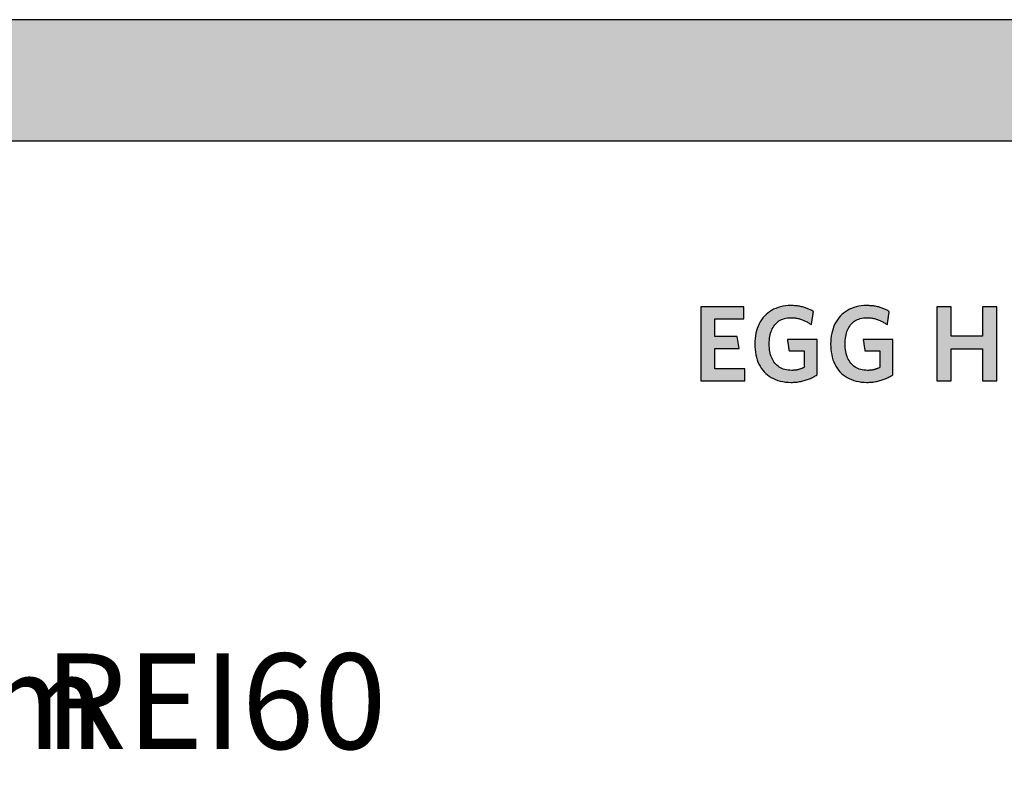
# Model space of a CAD drawing. Extents: x -993 to 977, y -2287 to 24462.
# Drawn here: x -13 to 503, y 15038 to 15432 of the extents above; entities that cross this region are included whole.
import ezdxf

# ---------------------------------------------------------------- set-up
doc = ezdxf.new("R2010")
doc.units = 0
doc.header["$LTSCALE"] = 10
doc.layers.add('DETAIL_1', color=7, linetype='CONTINUOUS')
doc.styles.add('WHITNEY_BOOK', font='txt')

msp = doc.modelspace()

# ---------------------------------------------------------------- hatches: boundary and pattern name
at = {"layer": 'DETAIL_1', "linetype": 'CONTINUOUS'}
for points in [[(-993.2, 15368.4), (976.8, 15368.4), (976.8, 15431.83), (-993.2, 15431.83)], [(366.25, 15281.43), (343.73, 15281.43), (343.73, 15242.68), (366.81, 15242.68), (366.81, 15248.97), (351.09, 15248.97), (351.09, 15259.69), (363.78, 15259.69), (362.77, 15265.93), (351.09, 15265.93), (351.09, 15275.14), (366.25, 15275.14)], [(400.7, 15280.14), (400.27, 15280.33), (399.84, 15280.52), (399.39, 15280.69), (398.94, 15280.86), (398.48, 15281.02), (398, 15281.17), (397.52, 15281.31), (397.03, 15281.44), (396.53, 15281.56), (396.02, 15281.67), (395.5, 15281.77), (394.97, 15281.86), (394.42, 15281.94), (393.87, 15282), (393.3, 15282.06), (392.73, 15282.1), (392.14, 15282.13), (391.54, 15282.15), (390.93, 15282.16), (389.48, 15282.12), (388.08, 15281.99), (386.73, 15281.79), (385.43, 15281.5), (384.19, 15281.14), (383, 15280.7), (381.86, 15280.19), (380.78, 15279.6), (379.76, 15278.95), (378.79, 15278.23), (377.89, 15277.44), (377.04, 15276.58), (376.26, 15275.67), (375.54, 15274.69), (374.88, 15273.66), (374.29, 15272.57), (373.76, 15271.42), (373.3, 15270.22), (372.91, 15268.96), (372.59, 15267.66), (372.33, 15266.31), (372.15, 15264.92), (372.04, 15263.48), (372, 15262), (372.04, 15260.52), (372.14, 15259.09), (372.32, 15257.7), (372.56, 15256.36), (372.87, 15255.06), (373.25, 15253.82), (373.69, 15252.62), (374.21, 15251.48), (374.78, 15250.4), (375.43, 15249.37), (376.14, 15248.4), (376.91, 15247.49), (377.75, 15246.64), (378.65, 15245.85), (379.61, 15245.14), (380.64, 15244.49), (381.73, 15243.91), (382.88, 15243.4), (384.09, 15242.96), (385.36, 15242.6), (386.69, 15242.32), (388.08, 15242.11), (389.53, 15241.99), (391.04, 15241.95), (391.69, 15241.95), (392.32, 15241.98), (392.96, 15242.02), (393.59, 15242.07), (394.21, 15242.14), (394.83, 15242.23), (395.44, 15242.33), (396.05, 15242.44), (396.65, 15242.57), (397.24, 15242.71), (397.83, 15242.86), (398.41, 15243.03), (398.98, 15243.21), (399.54, 15243.4), (400.09, 15243.6), (400.64, 15243.81), (401.17, 15244.03), (401.7, 15244.27), (402.21, 15244.51), (402.72, 15244.77), (403.21, 15245.03), (403.7, 15245.3), (404.17, 15245.59), (404.63, 15245.88), (404.63, 15245.97), (404.63, 15246.24), (404.63, 15246.67), (404.63, 15247.25), (404.63, 15247.95), (404.63, 15248.76), (404.63, 15249.68), (404.63, 15250.67), (404.63, 15251.72), (404.63, 15252.83), (404.63, 15253.96), (404.63, 15255.12), (404.63, 15256.27), (404.63, 15257.4), (404.63, 15258.51), (404.63, 15259.56), (404.63, 15260.56), (404.63, 15261.47), (404.63, 15262.28), (404.63, 15262.99), (404.63, 15263.56), (404.63, 15263.99), (404.63, 15264.26), (404.63, 15264.36), (404.55, 15264.36), (404.33, 15264.36), (403.97, 15264.36), (403.48, 15264.36), (402.89, 15264.36), (402.2, 15264.36), (401.44, 15264.36), (400.6, 15264.36), (399.71, 15264.36), (398.78, 15264.36), (397.82, 15264.36), (396.85, 15264.36), (395.88, 15264.36), (394.93, 15264.36), (394, 15264.36), (393.11, 15264.36), (392.27, 15264.36), (391.51, 15264.36), (390.82, 15264.36), (390.23, 15264.36), (389.74, 15264.36), (389.38, 15264.36), (389.15, 15264.36), (389.08, 15264.36), (389.08, 15264.33), (389.09, 15264.24), (389.11, 15264.1), (389.14, 15263.91), (389.18, 15263.69), (389.22, 15263.42), (389.26, 15263.13), (389.31, 15262.81), (389.36, 15262.47), (389.41, 15262.12), (389.47, 15261.75), (389.53, 15261.38), (389.58, 15261.01), (389.64, 15260.64), (389.69, 15260.28), (389.74, 15259.94), (389.79, 15259.62), (389.83, 15259.33), (389.87, 15259.07), (389.91, 15258.84), (389.94, 15258.66), (389.96, 15258.52), (389.97, 15258.43), (389.97, 15258.4), (390.01, 15258.4), (390.13, 15258.4), (390.31, 15258.4), (390.56, 15258.4), (390.86, 15258.4), (391.2, 15258.4), (391.59, 15258.4), (392.01, 15258.4), (392.46, 15258.4), (392.93, 15258.4), (393.42, 15258.4), (393.91, 15258.4), (394.4, 15258.4), (394.88, 15258.4), (395.35, 15258.4), (395.8, 15258.4), (396.22, 15258.4), (396.61, 15258.4), (396.96, 15258.4), (397.25, 15258.4), (397.5, 15258.4), (397.68, 15258.4), (397.8, 15258.4), (397.84, 15258.4), (397.84, 15258.36), (397.84, 15258.23), (397.84, 15258.03), (397.84, 15257.76), (397.84, 15257.44), (397.84, 15257.06), (397.84, 15256.63), (397.84, 15256.17), (397.84, 15255.68), (397.84, 15255.17), (397.84, 15254.64), (397.84, 15254.1), (397.84, 15253.57), (397.84, 15253.04), (397.84, 15252.53), (397.84, 15252.04), (397.84, 15251.58), (397.84, 15251.15), (397.84, 15250.77), (397.84, 15250.45), (397.84, 15250.18), (397.84, 15249.98), (397.84, 15249.85), (397.84, 15249.81), (397.6, 15249.68), (397.36, 15249.57), (397.12, 15249.45), (396.88, 15249.34), (396.64, 15249.24), (396.39, 15249.14), (396.15, 15249.04), (395.9, 15248.95), (395.65, 15248.87), (395.39, 15248.79), (395.14, 15248.71), (394.87, 15248.64), (394.61, 15248.58), (394.34, 15248.52), (394.07, 15248.47), (393.79, 15248.42), (393.5, 15248.38), (393.21, 15248.34), (392.91, 15248.31), (392.61, 15248.28), (392.3, 15248.26), (391.98, 15248.25), (391.66, 15248.24), (391.32, 15248.24), (390.37, 15248.26), (389.45, 15248.35), (388.58, 15248.49), (387.74, 15248.68), (386.95, 15248.93), (386.2, 15249.23), (385.48, 15249.57), (384.81, 15249.97), (384.18, 15250.42), (383.59, 15250.91), (383.04, 15251.45), (382.53, 15252.03), (382.06, 15252.65), (381.63, 15253.32), (381.24, 15254.03), (380.89, 15254.78), (380.59, 15255.56), (380.32, 15256.39), (380.1, 15257.25), (379.91, 15258.14), (379.77, 15259.07), (379.67, 15260.03), (379.6, 15261.03), (379.58, 15262.05), (379.6, 15263.07), (379.66, 15264.06), (379.76, 15265.01), (379.9, 15265.94), (380.08, 15266.83), (380.3, 15267.69), (380.56, 15268.51), (380.86, 15269.29), (381.19, 15270.03), (381.57, 15270.74), (381.99, 15271.41), (382.44, 15272.03), (382.94, 15272.61), (383.47, 15273.14), (384.05, 15273.64), (384.66, 15274.08), (385.31, 15274.48), (386.01, 15274.82), (386.74, 15275.12), (387.51, 15275.37), (388.32, 15275.56), (389.17, 15275.7), (390.06, 15275.78), (390.99, 15275.81), (391.52, 15275.8), (392.04, 15275.78), (392.55, 15275.74), (393.06, 15275.69), (393.55, 15275.62), (394.04, 15275.53), (394.53, 15275.44), (395, 15275.33), (395.47, 15275.21), (395.93, 15275.07), (396.38, 15274.92), (396.83, 15274.77), (397.27, 15274.6), (397.7, 15274.42), (398.12, 15274.23), (398.54, 15274.03), (398.95, 15273.82), (399.36, 15273.61), (399.76, 15273.38), (400.15, 15273.15), (400.53, 15272.92), (400.91, 15272.67), (401.29, 15272.42), (401.66, 15272.16), (401.66, 15272.2), (401.68, 15272.3), (401.7, 15272.46), (401.74, 15272.67), (401.78, 15272.94), (401.82, 15273.24), (401.88, 15273.58), (401.93, 15273.95), (401.99, 15274.35), (402.06, 15274.76), (402.12, 15275.18), (402.19, 15275.62), (402.26, 15276.05), (402.32, 15276.47), (402.39, 15276.88), (402.45, 15277.28), (402.5, 15277.65), (402.56, 15277.99), (402.6, 15278.3), (402.64, 15278.56), (402.68, 15278.77), (402.7, 15278.93), (402.72, 15279.03), (402.72, 15279.07), (402.33, 15279.3), (401.94, 15279.52), (401.53, 15279.73), (401.12, 15279.94)], [(442.34, 15278.56), (442.38, 15278.77), (442.4, 15278.93), (442.42, 15279.03), (442.42, 15279.07), (442.03, 15279.3), (441.64, 15279.52), (441.23, 15279.73), (440.82, 15279.94), (440.4, 15280.14), (439.97, 15280.33), (439.54, 15280.52), (439.09, 15280.69), (438.64, 15280.86), (438.17, 15281.02), (437.7, 15281.17), (437.22, 15281.31), (436.73, 15281.44), (436.23, 15281.56), (435.72, 15281.67), (435.2, 15281.77), (434.66, 15281.86), (434.12, 15281.94), (433.57, 15282), (433, 15282.06), (432.43, 15282.1), (431.84, 15282.13), (431.24, 15282.15), (430.63, 15282.16), (429.18, 15282.12), (427.78, 15281.99), (426.43, 15281.79), (425.13, 15281.5), (423.89, 15281.14), (422.7, 15280.7), (421.56, 15280.19), (420.48, 15279.6), (419.46, 15278.95), (418.49, 15278.23), (417.59, 15277.44), (416.74, 15276.58), (415.96, 15275.67), (415.24, 15274.69), (414.58, 15273.66), (413.99, 15272.57), (413.46, 15271.42), (413, 15270.22), (412.61, 15268.96), (412.28, 15267.66), (412.03, 15266.31), (411.85, 15264.92), (411.74, 15263.48), (411.7, 15262), (411.74, 15260.52), (411.84, 15259.09), (412.02, 15257.7), (412.26, 15256.36), (412.57, 15255.06), (412.95, 15253.82), (413.39, 15252.62), (413.9, 15251.48), (414.48, 15250.4), (415.13, 15249.37), (415.84, 15248.4), (416.61, 15247.49), (417.45, 15246.64), (418.35, 15245.85), (419.31, 15245.14), (420.34, 15244.49), (421.43, 15243.91), (422.58, 15243.4), (423.79, 15242.96), (425.06, 15242.6), (426.39, 15242.32), (427.78, 15242.11), (429.23, 15241.99), (430.74, 15241.95), (431.38, 15241.95), (432.02, 15241.98), (432.66, 15242.02), (433.29, 15242.07), (433.91, 15242.14), (434.53, 15242.23), (435.14, 15242.33), (435.75, 15242.44), (436.35, 15242.57), (436.94, 15242.71), (437.53, 15242.86), (438.11, 15243.03), (438.68, 15243.21), (439.24, 15243.4), (439.79, 15243.6), (440.33, 15243.81), (440.87, 15244.03), (441.4, 15244.27), (441.91, 15244.51), (442.42, 15244.77), (442.91, 15245.03), (443.4, 15245.3), (443.87, 15245.59), (444.33, 15245.88), (444.33, 15245.97), (444.33, 15246.24), (444.33, 15246.67), (444.33, 15247.25), (444.33, 15247.95), (444.33, 15248.76), (444.33, 15249.68), (444.33, 15250.67), (444.33, 15251.72), (444.33, 15252.83), (444.33, 15253.96), (444.33, 15255.12), (444.33, 15256.27), (444.33, 15257.4), (444.33, 15258.51), (444.33, 15259.56), (444.33, 15260.56), (444.33, 15261.47), (444.33, 15262.28), (444.33, 15262.99), (444.33, 15263.56), (444.33, 15263.99), (444.33, 15264.26), (444.33, 15264.36), (444.25, 15264.36), (444.03, 15264.36), (443.66, 15264.36), (443.18, 15264.36), (442.59, 15264.36), (441.9, 15264.36), (441.13, 15264.36), (440.3, 15264.36), (439.41, 15264.36), (438.48, 15264.36), (437.52, 15264.36), (436.55, 15264.36), (435.58, 15264.36), (434.63, 15264.36), (433.7, 15264.36), (432.81, 15264.36), (431.97, 15264.36), (431.21, 15264.36), (430.52, 15264.36), (429.93, 15264.36), (429.44, 15264.36), (429.08, 15264.36), (428.85, 15264.36), (428.78, 15264.36), (428.78, 15264.33), (428.79, 15264.24), (428.81, 15264.1), (428.84, 15263.91), (428.88, 15263.69), (428.92, 15263.42), (428.96, 15263.13), (429.01, 15262.81), (429.06, 15262.47), (429.11, 15262.12), (429.17, 15261.75), (429.22, 15261.38), (429.28, 15261.01), (429.34, 15260.64), (429.39, 15260.28), (429.44, 15259.94), (429.49, 15259.62), (429.53, 15259.33), (429.57, 15259.07), (429.61, 15258.84), (429.64, 15258.66), (429.66, 15258.52), (429.67, 15258.43), (429.67, 15258.4), (429.71, 15258.4), (429.83, 15258.4), (430.01, 15258.4), (430.26, 15258.4), (430.56, 15258.4), (430.9, 15258.4), (431.29, 15258.4), (431.71, 15258.4), (432.16, 15258.4), (432.63, 15258.4), (433.11, 15258.4), (433.61, 15258.4), (434.1, 15258.4), (434.58, 15258.4), (435.05, 15258.4), (435.5, 15258.4), (435.92, 15258.4), (436.31, 15258.4), (436.66, 15258.4), (436.95, 15258.4), (437.2, 15258.4), (437.38, 15258.4), (437.5, 15258.4), (437.54, 15258.4), (437.54, 15258.36), (437.54, 15258.23), (437.54, 15258.03), (437.54, 15257.76), (437.54, 15257.44), (437.54, 15257.06), (437.54, 15256.63), (437.54, 15256.17), (437.54, 15255.68), (437.54, 15255.17), (437.54, 15254.64), (437.54, 15254.1), (437.54, 15253.57), (437.54, 15253.04), (437.54, 15252.53), (437.54, 15252.04), (437.54, 15251.58), (437.54, 15251.15), (437.54, 15250.77), (437.54, 15250.45), (437.54, 15250.18), (437.54, 15249.98), (437.54, 15249.85), (437.54, 15249.81), (437.3, 15249.68), (437.06, 15249.57), (436.82, 15249.45), (436.58, 15249.34), (436.34, 15249.24), (436.09, 15249.14), (435.85, 15249.04), (435.6, 15248.95), (435.35, 15248.87), (435.09, 15248.79), (434.84, 15248.71), (434.57, 15248.64), (434.31, 15248.58), (434.04, 15248.52), (433.76, 15248.47), (433.48, 15248.42), (433.2, 15248.38), (432.91, 15248.34), (432.61, 15248.31), (432.31, 15248.28), (432, 15248.26), (431.68, 15248.25), (431.35, 15248.24), (431.02, 15248.24), (430.07, 15248.26), (429.15, 15248.35), (428.28, 15248.49), (427.44, 15248.68), (426.65, 15248.93), (425.89, 15249.23), (425.18, 15249.57), (424.51, 15249.97), (423.88, 15250.42), (423.29, 15250.91), (422.74, 15251.45), (422.22, 15252.03), (421.76, 15252.65), (421.33, 15253.32), (420.94, 15254.03), (420.59, 15254.78), (420.29, 15255.56), (420.02, 15256.39), (419.79, 15257.25), (419.61, 15258.14), (419.47, 15259.07), (419.37, 15260.03), (419.3, 15261.03), (419.28, 15262.05), (419.3, 15263.07), (419.36, 15264.06), (419.46, 15265.01), (419.6, 15265.94), (419.78, 15266.83), (420, 15267.69), (420.26, 15268.51), (420.55, 15269.29), (420.89, 15270.03), (421.27, 15270.74), (421.68, 15271.41), (422.14, 15272.03), (422.64, 15272.61), (423.17, 15273.14), (423.75, 15273.64), (424.36, 15274.08), (425.01, 15274.48), (425.7, 15274.82), (426.44, 15275.12), (427.21, 15275.37), (428.02, 15275.56), (428.87, 15275.7), (429.76, 15275.78), (430.68, 15275.81), (431.21, 15275.8), (431.74, 15275.78), (432.25, 15275.74), (432.75, 15275.69), (433.25, 15275.62), (433.74, 15275.53), (434.22, 15275.44), (434.7, 15275.33), (435.17, 15275.21), (435.63, 15275.07), (436.08, 15274.92), (436.53, 15274.77), (436.96, 15274.6), (437.4, 15274.42), (437.82, 15274.23), (438.24, 15274.03), (438.65, 15273.82), (439.06, 15273.61), (439.46, 15273.38), (439.85, 15273.15), (440.23, 15272.92), (440.61, 15272.67), (440.99, 15272.42), (441.36, 15272.16), (441.36, 15272.2), (441.38, 15272.3), (441.4, 15272.46), (441.43, 15272.67), (441.48, 15272.94), (441.52, 15273.24), (441.58, 15273.58), (441.63, 15273.95), (441.69, 15274.35), (441.76, 15274.76), (441.82, 15275.18), (441.89, 15275.62), (441.96, 15276.05), (442.02, 15276.47), (442.09, 15276.88), (442.15, 15277.28), (442.2, 15277.65), (442.26, 15277.99), (442.3, 15278.3)], [(498.7, 15281.43), (491.23, 15281.43), (491.23, 15266.15), (474.78, 15266.15), (474.78, 15281.43), (467.31, 15281.43), (467.31, 15242.68), (474.78, 15242.68), (474.78, 15259.53), (491.23, 15259.53), (491.23, 15242.68), (498.7, 15242.68)]]:
    msp.add_hatch(color=28, dxfattribs=at).paths.add_polyline_path(points)

# ---------------------------------------------------------------- linework, layer by layer
at = {"layer": 'DETAIL_1', "color": 28, "linetype": 'CONTINUOUS', "lineweight": -3}
for points in [[(-993.2, 15368.4), (976.8, 15368.4), (976.8, 15431.83), (-993.2, 15431.83)], [(366.25, 15281.43), (343.73, 15281.43), (343.73, 15242.68), (366.81, 15242.68), (366.81, 15248.97), (351.09, 15248.97), (351.09, 15259.69), (363.78, 15259.69), (362.77, 15265.93), (351.09, 15265.93), (351.09, 15275.14), (366.25, 15275.14)], [(400.7, 15280.14), (400.27, 15280.33), (399.84, 15280.52), (399.39, 15280.69), (398.94, 15280.86), (398.48, 15281.02), (398, 15281.17), (397.52, 15281.31), (397.03, 15281.44), (396.53, 15281.56), (396.02, 15281.67), (395.5, 15281.77), (394.97, 15281.86), (394.42, 15281.94), (393.87, 15282), (393.3, 15282.06), (392.73, 15282.1), (392.14, 15282.13), (391.54, 15282.15), (390.93, 15282.16), (389.48, 15282.12), (388.08, 15281.99), (386.73, 15281.79), (385.43, 15281.5), (384.19, 15281.14), (383, 15280.7), (381.86, 15280.19), (380.78, 15279.6), (379.76, 15278.95), (378.79, 15278.23), (377.89, 15277.44), (377.04, 15276.58), (376.26, 15275.67), (375.54, 15274.69), (374.88, 15273.66), (374.29, 15272.57), (373.76, 15271.42), (373.3, 15270.22), (372.91, 15268.96), (372.59, 15267.66), (372.33, 15266.31), (372.15, 15264.92), (372.04, 15263.48), (372, 15262), (372.04, 15260.52), (372.14, 15259.09), (372.32, 15257.7), (372.56, 15256.36), (372.87, 15255.06), (373.25, 15253.82), (373.69, 15252.62), (374.21, 15251.48), (374.78, 15250.4), (375.43, 15249.37), (376.14, 15248.4), (376.91, 15247.49), (377.75, 15246.64), (378.65, 15245.85), (379.61, 15245.14), (380.64, 15244.49), (381.73, 15243.91), (382.88, 15243.4), (384.09, 15242.96), (385.36, 15242.6), (386.69, 15242.32), (388.08, 15242.11), (389.53, 15241.99), (391.04, 15241.95), (391.69, 15241.95), (392.32, 15241.98), (392.96, 15242.02), (393.59, 15242.07), (394.21, 15242.14), (394.83, 15242.23), (395.44, 15242.33), (396.05, 15242.44), (396.65, 15242.57), (397.24, 15242.71), (397.83, 15242.86), (398.41, 15243.03), (398.98, 15243.21), (399.54, 15243.4), (400.09, 15243.6), (400.64, 15243.81), (401.17, 15244.03), (401.7, 15244.27), (402.21, 15244.51), (402.72, 15244.77), (403.21, 15245.03), (403.7, 15245.3), (404.17, 15245.59), (404.63, 15245.88), (404.63, 15245.97), (404.63, 15246.24), (404.63, 15246.67), (404.63, 15247.25), (404.63, 15247.95), (404.63, 15248.76), (404.63, 15249.68), (404.63, 15250.67), (404.63, 15251.72), (404.63, 15252.83), (404.63, 15253.96), (404.63, 15255.12), (404.63, 15256.27), (404.63, 15257.4), (404.63, 15258.51), (404.63, 15259.56), (404.63, 15260.56), (404.63, 15261.47), (404.63, 15262.28), (404.63, 15262.99), (404.63, 15263.56), (404.63, 15263.99), (404.63, 15264.26), (404.63, 15264.36), (404.55, 15264.36), (404.33, 15264.36), (403.97, 15264.36), (403.48, 15264.36), (402.89, 15264.36), (402.2, 15264.36), (401.44, 15264.36), (400.6, 15264.36), (399.71, 15264.36), (398.78, 15264.36), (397.82, 15264.36), (396.85, 15264.36), (395.88, 15264.36), (394.93, 15264.36), (394, 15264.36), (393.11, 15264.36), (392.27, 15264.36), (391.51, 15264.36), (390.82, 15264.36), (390.23, 15264.36), (389.74, 15264.36), (389.38, 15264.36), (389.15, 15264.36), (389.08, 15264.36), (389.08, 15264.33), (389.09, 15264.24), (389.11, 15264.1), (389.14, 15263.91), (389.18, 15263.69), (389.22, 15263.42), (389.26, 15263.13), (389.31, 15262.81), (389.36, 15262.47), (389.41, 15262.12), (389.47, 15261.75), (389.53, 15261.38), (389.58, 15261.01), (389.64, 15260.64), (389.69, 15260.28), (389.74, 15259.94), (389.79, 15259.62), (389.83, 15259.33), (389.87, 15259.07), (389.91, 15258.84), (389.94, 15258.66), (389.96, 15258.52), (389.97, 15258.43), (389.97, 15258.4), (390.01, 15258.4), (390.13, 15258.4), (390.31, 15258.4), (390.56, 15258.4), (390.86, 15258.4), (391.2, 15258.4), (391.59, 15258.4), (392.01, 15258.4), (392.46, 15258.4), (392.93, 15258.4), (393.42, 15258.4), (393.91, 15258.4), (394.4, 15258.4), (394.88, 15258.4), (395.35, 15258.4), (395.8, 15258.4), (396.22, 15258.4), (396.61, 15258.4), (396.96, 15258.4), (397.25, 15258.4), (397.5, 15258.4), (397.68, 15258.4), (397.8, 15258.4), (397.84, 15258.4), (397.84, 15258.36), (397.84, 15258.23), (397.84, 15258.03), (397.84, 15257.76), (397.84, 15257.44), (397.84, 15257.06), (397.84, 15256.63), (397.84, 15256.17), (397.84, 15255.68), (397.84, 15255.17), (397.84, 15254.64), (397.84, 15254.1), (397.84, 15253.57), (397.84, 15253.04), (397.84, 15252.53), (397.84, 15252.04), (397.84, 15251.58), (397.84, 15251.15), (397.84, 15250.77), (397.84, 15250.45), (397.84, 15250.18), (397.84, 15249.98), (397.84, 15249.85), (397.84, 15249.81), (397.6, 15249.68), (397.36, 15249.57), (397.12, 15249.45), (396.88, 15249.34), (396.64, 15249.24), (396.39, 15249.14), (396.15, 15249.04), (395.9, 15248.95), (395.65, 15248.87), (395.39, 15248.79), (395.14, 15248.71), (394.87, 15248.64), (394.61, 15248.58), (394.34, 15248.52), (394.07, 15248.47), (393.79, 15248.42), (393.5, 15248.38), (393.21, 15248.34), (392.91, 15248.31), (392.61, 15248.28), (392.3, 15248.26), (391.98, 15248.25), (391.66, 15248.24), (391.32, 15248.24), (390.37, 15248.26), (389.45, 15248.35), (388.58, 15248.49), (387.74, 15248.68), (386.95, 15248.93), (386.2, 15249.23), (385.48, 15249.57), (384.81, 15249.97), (384.18, 15250.42), (383.59, 15250.91), (383.04, 15251.45), (382.53, 15252.03), (382.06, 15252.65), (381.63, 15253.32), (381.24, 15254.03), (380.89, 15254.78), (380.59, 15255.56), (380.32, 15256.39), (380.1, 15257.25), (379.91, 15258.14), (379.77, 15259.07), (379.67, 15260.03), (379.6, 15261.03), (379.58, 15262.05), (379.6, 15263.07), (379.66, 15264.06), (379.76, 15265.01), (379.9, 15265.94), (380.08, 15266.83), (380.3, 15267.69), (380.56, 15268.51), (380.86, 15269.29), (381.19, 15270.03), (381.57, 15270.74), (381.99, 15271.41), (382.44, 15272.03), (382.94, 15272.61), (383.47, 15273.14), (384.05, 15273.64), (384.66, 15274.08), (385.31, 15274.48), (386.01, 15274.82), (386.74, 15275.12), (387.51, 15275.37), (388.32, 15275.56), (389.17, 15275.7), (390.06, 15275.78), (390.99, 15275.81), (391.52, 15275.8), (392.04, 15275.78), (392.55, 15275.74), (393.06, 15275.69), (393.55, 15275.62), (394.04, 15275.53), (394.53, 15275.44), (395, 15275.33), (395.47, 15275.21), (395.93, 15275.07), (396.38, 15274.92), (396.83, 15274.77), (397.27, 15274.6), (397.7, 15274.42), (398.12, 15274.23), (398.54, 15274.03), (398.95, 15273.82), (399.36, 15273.61), (399.76, 15273.38), (400.15, 15273.15), (400.53, 15272.92), (400.91, 15272.67), (401.29, 15272.42), (401.66, 15272.16), (401.66, 15272.2), (401.68, 15272.3), (401.7, 15272.46), (401.74, 15272.67), (401.78, 15272.94), (401.82, 15273.24), (401.88, 15273.58), (401.93, 15273.95), (401.99, 15274.35), (402.06, 15274.76), (402.12, 15275.18), (402.19, 15275.62), (402.26, 15276.05), (402.32, 15276.47), (402.39, 15276.88), (402.45, 15277.28), (402.5, 15277.65), (402.56, 15277.99), (402.6, 15278.3), (402.64, 15278.56), (402.68, 15278.77), (402.7, 15278.93), (402.72, 15279.03), (402.72, 15279.07), (402.33, 15279.3), (401.94, 15279.52), (401.53, 15279.73), (401.12, 15279.94)], [(442.34, 15278.56), (442.38, 15278.77), (442.4, 15278.93), (442.42, 15279.03), (442.42, 15279.07), (442.03, 15279.3), (441.64, 15279.52), (441.23, 15279.73), (440.82, 15279.94), (440.4, 15280.14), (439.97, 15280.33), (439.54, 15280.52), (439.09, 15280.69), (438.64, 15280.86), (438.17, 15281.02), (437.7, 15281.17), (437.22, 15281.31), (436.73, 15281.44), (436.23, 15281.56), (435.72, 15281.67), (435.2, 15281.77), (434.66, 15281.86), (434.12, 15281.94), (433.57, 15282), (433, 15282.06), (432.43, 15282.1), (431.84, 15282.13), (431.24, 15282.15), (430.63, 15282.16), (429.18, 15282.12), (427.78, 15281.99), (426.43, 15281.79), (425.13, 15281.5), (423.89, 15281.14), (422.7, 15280.7), (421.56, 15280.19), (420.48, 15279.6), (419.46, 15278.95), (418.49, 15278.23), (417.59, 15277.44), (416.74, 15276.58), (415.96, 15275.67), (415.24, 15274.69), (414.58, 15273.66), (413.99, 15272.57), (413.46, 15271.42), (413, 15270.22), (412.61, 15268.96), (412.28, 15267.66), (412.03, 15266.31), (411.85, 15264.92), (411.74, 15263.48), (411.7, 15262), (411.74, 15260.52), (411.84, 15259.09), (412.02, 15257.7), (412.26, 15256.36), (412.57, 15255.06), (412.95, 15253.82), (413.39, 15252.62), (413.9, 15251.48), (414.48, 15250.4), (415.13, 15249.37), (415.84, 15248.4), (416.61, 15247.49), (417.45, 15246.64), (418.35, 15245.85), (419.31, 15245.14), (420.34, 15244.49), (421.43, 15243.91), (422.58, 15243.4), (423.79, 15242.96), (425.06, 15242.6), (426.39, 15242.32), (427.78, 15242.11), (429.23, 15241.99), (430.74, 15241.95), (431.38, 15241.95), (432.02, 15241.98), (432.66, 15242.02), (433.29, 15242.07), (433.91, 15242.14), (434.53, 15242.23), (435.14, 15242.33), (435.75, 15242.44), (436.35, 15242.57), (436.94, 15242.71), (437.53, 15242.86), (438.11, 15243.03), (438.68, 15243.21), (439.24, 15243.4), (439.79, 15243.6), (440.33, 15243.81), (440.87, 15244.03), (441.4, 15244.27), (441.91, 15244.51), (442.42, 15244.77), (442.91, 15245.03), (443.4, 15245.3), (443.87, 15245.59), (444.33, 15245.88), (444.33, 15245.97), (444.33, 15246.24), (444.33, 15246.67), (444.33, 15247.25), (444.33, 15247.95), (444.33, 15248.76), (444.33, 15249.68), (444.33, 15250.67), (444.33, 15251.72), (444.33, 15252.83), (444.33, 15253.96), (444.33, 15255.12), (444.33, 15256.27), (444.33, 15257.4), (444.33, 15258.51), (444.33, 15259.56), (444.33, 15260.56), (444.33, 15261.47), (444.33, 15262.28), (444.33, 15262.99), (444.33, 15263.56), (444.33, 15263.99), (444.33, 15264.26), (444.33, 15264.36), (444.25, 15264.36), (444.03, 15264.36), (443.66, 15264.36), (443.18, 15264.36), (442.59, 15264.36), (441.9, 15264.36), (441.13, 15264.36), (440.3, 15264.36), (439.41, 15264.36), (438.48, 15264.36), (437.52, 15264.36), (436.55, 15264.36), (435.58, 15264.36), (434.63, 15264.36), (433.7, 15264.36), (432.81, 15264.36), (431.97, 15264.36), (431.21, 15264.36), (430.52, 15264.36), (429.93, 15264.36), (429.44, 15264.36), (429.08, 15264.36), (428.85, 15264.36), (428.78, 15264.36), (428.78, 15264.33), (428.79, 15264.24), (428.81, 15264.1), (428.84, 15263.91), (428.88, 15263.69), (428.92, 15263.42), (428.96, 15263.13), (429.01, 15262.81), (429.06, 15262.47), (429.11, 15262.12), (429.17, 15261.75), (429.22, 15261.38), (429.28, 15261.01), (429.34, 15260.64), (429.39, 15260.28), (429.44, 15259.94), (429.49, 15259.62), (429.53, 15259.33), (429.57, 15259.07), (429.61, 15258.84), (429.64, 15258.66), (429.66, 15258.52), (429.67, 15258.43), (429.67, 15258.4), (429.71, 15258.4), (429.83, 15258.4), (430.01, 15258.4), (430.26, 15258.4), (430.56, 15258.4), (430.9, 15258.4), (431.29, 15258.4), (431.71, 15258.4), (432.16, 15258.4), (432.63, 15258.4), (433.11, 15258.4), (433.61, 15258.4), (434.1, 15258.4), (434.58, 15258.4), (435.05, 15258.4), (435.5, 15258.4), (435.92, 15258.4), (436.31, 15258.4), (436.66, 15258.4), (436.95, 15258.4), (437.2, 15258.4), (437.38, 15258.4), (437.5, 15258.4), (437.54, 15258.4), (437.54, 15258.36), (437.54, 15258.23), (437.54, 15258.03), (437.54, 15257.76), (437.54, 15257.44), (437.54, 15257.06), (437.54, 15256.63), (437.54, 15256.17), (437.54, 15255.68), (437.54, 15255.17), (437.54, 15254.64), (437.54, 15254.1), (437.54, 15253.57), (437.54, 15253.04), (437.54, 15252.53), (437.54, 15252.04), (437.54, 15251.58), (437.54, 15251.15), (437.54, 15250.77), (437.54, 15250.45), (437.54, 15250.18), (437.54, 15249.98), (437.54, 15249.85), (437.54, 15249.81), (437.3, 15249.68), (437.06, 15249.57), (436.82, 15249.45), (436.58, 15249.34), (436.34, 15249.24), (436.09, 15249.14), (435.85, 15249.04), (435.6, 15248.95), (435.35, 15248.87), (435.09, 15248.79), (434.84, 15248.71), (434.57, 15248.64), (434.31, 15248.58), (434.04, 15248.52), (433.76, 15248.47), (433.48, 15248.42), (433.2, 15248.38), (432.91, 15248.34), (432.61, 15248.31), (432.31, 15248.28), (432, 15248.26), (431.68, 15248.25), (431.35, 15248.24), (431.02, 15248.24), (430.07, 15248.26), (429.15, 15248.35), (428.28, 15248.49), (427.44, 15248.68), (426.65, 15248.93), (425.89, 15249.23), (425.18, 15249.57), (424.51, 15249.97), (423.88, 15250.42), (423.29, 15250.91), (422.74, 15251.45), (422.22, 15252.03), (421.76, 15252.65), (421.33, 15253.32), (420.94, 15254.03), (420.59, 15254.78), (420.29, 15255.56), (420.02, 15256.39), (419.79, 15257.25), (419.61, 15258.14), (419.47, 15259.07), (419.37, 15260.03), (419.3, 15261.03), (419.28, 15262.05), (419.3, 15263.07), (419.36, 15264.06), (419.46, 15265.01), (419.6, 15265.94), (419.78, 15266.83), (420, 15267.69), (420.26, 15268.51), (420.55, 15269.29), (420.89, 15270.03), (421.27, 15270.74), (421.68, 15271.41), (422.14, 15272.03), (422.64, 15272.61), (423.17, 15273.14), (423.75, 15273.64), (424.36, 15274.08), (425.01, 15274.48), (425.7, 15274.82), (426.44, 15275.12), (427.21, 15275.37), (428.02, 15275.56), (428.87, 15275.7), (429.76, 15275.78), (430.68, 15275.81), (431.21, 15275.8), (431.74, 15275.78), (432.25, 15275.74), (432.75, 15275.69), (433.25, 15275.62), (433.74, 15275.53), (434.22, 15275.44), (434.7, 15275.33), (435.17, 15275.21), (435.63, 15275.07), (436.08, 15274.92), (436.53, 15274.77), (436.96, 15274.6), (437.4, 15274.42), (437.82, 15274.23), (438.24, 15274.03), (438.65, 15273.82), (439.06, 15273.61), (439.46, 15273.38), (439.85, 15273.15), (440.23, 15272.92), (440.61, 15272.67), (440.99, 15272.42), (441.36, 15272.16), (441.36, 15272.2), (441.38, 15272.3), (441.4, 15272.46), (441.43, 15272.67), (441.48, 15272.94), (441.52, 15273.24), (441.58, 15273.58), (441.63, 15273.95), (441.69, 15274.35), (441.76, 15274.76), (441.82, 15275.18), (441.89, 15275.62), (441.96, 15276.05), (442.02, 15276.47), (442.09, 15276.88), (442.15, 15277.28), (442.2, 15277.65), (442.26, 15277.99), (442.3, 15278.3)], [(498.7, 15281.43), (491.23, 15281.43), (491.23, 15266.15), (474.78, 15266.15), (474.78, 15281.43), (467.31, 15281.43), (467.31, 15242.68), (474.78, 15242.68), (474.78, 15259.53), (491.23, 15259.53), (491.23, 15242.68), (498.7, 15242.68)]]:
    msp.add_lwpolyline(points, close=True, dxfattribs=at)

# ---------------------------------------------------------------- texts
at = {"layer": 'DETAIL_1', "color": 5, "lineweight": -3, "style": 'WHITNEY_BOOK'}
msp.add_text('Kastenelement EK 220/200mm', height=50, dxfattribs=at).set_placement((-946.23, 15050))
at = {"layer": 'DETAIL_1', "color": 1, "lineweight": -3, "style": 'WHITNEY_BOOK'}
msp.add_text('REI60', height=50, dxfattribs=at).set_placement((0, 15050))

doc.saveas('drawing.dxf')
